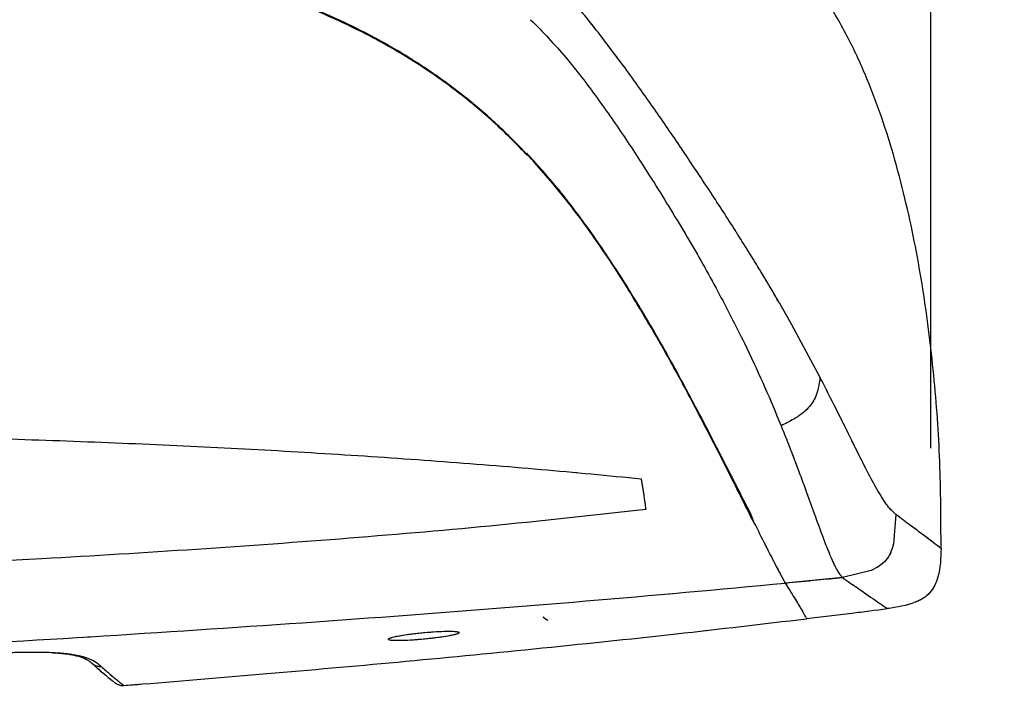
# Model space of a CAD drawing. Units: millimetres. Extents: x 0 to 297, y 0 to 210.
# Drawn here: x 183 to 193, y 78 to 85 of the extents above; entities that cross this region are included whole.
import ezdxf

# ---------------------------------------------------------------- set-up
doc = ezdxf.new("R2010")
doc.units = ezdxf.units.MM
doc.header["$PDSIZE"] = -1
doc.linetypes.add('SLD-Phantom', pattern=[12.7, 6.35, -1.27, 1.27, -1.27, 1.27, -1.27])
doc.linetypes.add('SLD-Solid', pattern=[0])
doc.layers.add('DEFAULT', color=179, linetype='SLD-Solid')
doc.styles.add('SLDTEXTSTYLE2', font='GOTHIC.TTF', dxfattribs={"width": 0.913})
doc.dimstyles.new('SLDDIMSTYLE2', dxfattribs={"dimtxt": 3.5, "dimasz": 3.302, "dimexe": 0, "dimexo": 0.0625, "dimgap": 0.875, "dimtad": 1, "dimdec": 0, "dimlfac": 15, "dimrnd": 1e-09, "dimzin": 12, "dimdsep": 46, "dimtxsty": 'SLDTEXTSTYLE2', "dimsah": 1, "dimcen": 0.09, "dimadec": 0, "dimazin": 3, "dimtfac": 1, "dimtdec": 0, "dimtofl": 0, "dimtmove": 0, "dimatfit": 3, "dimfxl": 0, "dimfrac": 2, "dimtolj": 1, "dimtzin": 12, "dimarcsym": 0})

# ---------------------------------------------------------------- blocks, each defined once
blk = doc.blocks.new('_D_6')
at = {"layer": 'DEFAULT'}
for p, q in [((192.508, 80.175), (192.508, 125.726)), ((192.508, 124.726), (173.129, 124.726)), ((192.508, 124.726), (221.382, 124.726))]:
    blk.add_line(p, q, dxfattribs=at)
for points in [[(173.129, 124.726), (176.431, 124.218), (176.431, 125.234)], [(192.508, 124.726), (189.206, 125.234), (189.206, 124.218)]]:
    blk.add_solid(points, dxfattribs=at)
at = {"layer": 'DEFAULT', "char_height": 3.5, "attachment_point": 1, "style": 'SLDTEXTSTYLE2'}
for s, insert in [('291', (206.342, 129.199)), ('-55 Sliding', (199.06, 123.643))]:
    blk.add_mtext(s, dxfattribs=dict(at, insert=insert))

msp = doc.modelspace()

# ---------------------------------------------------------------- linework, layer by layer
at = {"color": 7, "linetype": 'SLD-Solid', "lineweight": 25}
for p, q in [((189.1988581, 84.2954419), (189.1791846, 84.32226)), ((189.8453361, 83.3694202), (189.810225, 83.4214789)), ((189.5011073, 83.072152), (189.5130243, 83.0532652)), ((191.0036947, 81.5137845), (190.8876604, 81.7187292)), ((191.3102752, 80.9421879), (191.0036947, 81.5137845)), ((190.4908862, 81.3128215), (190.517152, 81.2584224)), ((190.8852663, 80.4254633), (190.8881511, 80.4183505)), ((190.6003978, 79.3566885), (190.5640449, 79.4546348)), ((192.1292271, 79.4573925), (192.1051568, 79.1380865)), ((192.511271, 79.1719379), (192.5078358, 79.1745287)), ((191.5517018, 78.7755035), (190.9339275, 78.7147782)), ((191.8619519, 78.8510225), (191.5517098, 78.7756942)), ((191.922554, 78.5166087), (191.9264422, 78.5139106)), ((191.1617722, 78.3309879), (191.1611523, 78.3322595)), ((191.1643591, 78.3253573), (191.1633259, 78.3286792)), ((183.4258026, 77.8474472), (183.4289, 77.8445703))]:
    msp.add_line(p, q, dxfattribs=at)
at = {"color": 7, "linetype": 'SLD-Phantom', "lineweight": 18}
for p, q in [((189.1988581, 84.2954419), (189.1791846, 84.32226)), ((189.8453361, 83.3694202), (189.810225, 83.4214789)), ((189.5011073, 83.072152), (189.5130243, 83.0532652)), ((191.0036947, 81.5137845), (190.8876604, 81.7187292)), ((191.3102752, 80.9421879), (191.0036947, 81.5137845)), ((190.4908862, 81.3128215), (190.517152, 81.2584224)), ((190.8852663, 80.4254633), (190.8881511, 80.4183505)), ((190.6003978, 79.3566885), (190.5640449, 79.4546348)), ((192.1292271, 79.4573925), (192.1051568, 79.1380865)), ((192.511271, 79.1719379), (192.5078358, 79.1745287)), ((191.5517018, 78.7755035), (190.9339275, 78.7147782)), ((191.8619519, 78.8510225), (191.5517098, 78.7756942)), ((191.922554, 78.5166087), (191.9264422, 78.5139106)), ((191.1617722, 78.3309879), (191.1611523, 78.3322595)), ((191.1643591, 78.3253573), (191.1633259, 78.3286792)), ((183.4258026, 77.8474472), (183.4289, 77.8445703))]:
    msp.add_line(p, q, dxfattribs=at)
at = {"color": 7, "linetype": 'SLD-Solid', "lineweight": 25}
msp.add_arc((188.4442766, 78.4962497), 0.2, 228.39046655, 246.3083184, dxfattribs=at)
at = {"color": 7, "linetype": 'SLD-Phantom', "lineweight": 18}
msp.add_arc((188.4442766, 78.4962497), 0.2, 228.39046655, 246.3083184, dxfattribs=at)
at = {"color": 8, "linetype": 'SLD-Solid', "lineweight": 25}
msp.add_arc((183.5170576, 77.942512), 0.1317738, 228.00957048, 274.95868338, dxfattribs=at)
at = {"color": 8, "linetype": 'SLD-Phantom', "lineweight": 18}
msp.add_arc((183.5170576, 77.942512), 0.1317738, 228.00957048, 274.95868338, dxfattribs=at)
at = {"color": 7, "linetype": 'SLD-Solid', "lineweight": 25}
for points, knots in [([(190.5986116, 79.3614251), (190.5460952, 79.4663124), (190.4409514, 79.6763088), (190.2538478, 80.0487373), (190.0466984, 80.4541529), (189.8172987, 80.8911336), (189.5637276, 81.350462), (189.283636, 81.8240486), (188.9752484, 82.3053491), (188.6330953, 82.7841981), (188.2812096, 83.2123879), (187.9256309, 83.5832202), (187.5774654, 83.8973209), (187.2028103, 84.1866427), (186.803094, 84.4502953), (186.3792751, 84.6868595), (185.8625257, 84.9306407), (185.2470876, 85.1671942), (184.5311626, 85.386461), (183.7972209, 85.5664165), (182.9700949, 85.7312962), (182.0496376, 85.8780439), (181.0355777, 85.9979383), (180.0140943, 86.0815703), (178.8738096, 86.1382132), (177.6154863, 86.1574605), (176.241856, 86.1247633), (174.8731452, 86.0402383), (173.5122128, 85.9038617), (172.1629114, 85.7107234), (170.9367031, 85.4786276), (169.8351468, 85.2176752), (168.9229562, 84.9653059), (168.3532164, 84.7656255), (168.1022471, 84.6776666)], [0, 0, 0, 0, 0.02492969305, 0.04991208339, 0.07485924616, 0.0998463982, 0.12486584744, 0.1498604949, 0.174751775, 0.19966604372, 0.22454110397, 0.24334671528, 0.26215037504, 0.28080098424, 0.29945157436, 0.3182710026, 0.33709236178, 0.3650877652, 0.39315376824, 0.42125916867, 0.44930830178, 0.48651903267, 0.52377798802, 0.56105357162, 0.59828699291, 0.64801038956, 0.69776812998, 0.74749945087, 0.79701037673, 0.84654942796, 0.8960517526, 0.93334736556, 0.97063964766, 1, 1, 1, 1]), ([(192.6197257, 79.0905378), (192.6185277, 79.4037852), (192.6161321, 80.0302208), (192.5486853, 80.9679643), (192.4330658, 81.9006474), (192.2838133, 82.6775983), (192.124519, 83.2988656), (191.9781107, 83.7689092), (191.8037561, 84.2295983), (191.5929473, 84.6744891), (191.3441067, 85.1014154), (191.1288774, 85.3497446), (191.0213178, 85.4738456)], [0, 0, 0, 0, 0.140019155, 0.2800119279, 0.4200358342, 0.5600242765, 0.6333738923, 0.7066900023, 0.7800445542, 0.8533703966, 0.926722699, 1, 1, 1, 1]), ([(188.1488647, 83.3420299), (188.0257304, 83.4676256), (187.7786351, 83.7196603), (187.3638912, 84.061674), (186.9184238, 84.3717805), (186.4761053, 84.6265575), (186.0451604, 84.8356164), (185.6329816, 85.007942), (185.2087296, 85.1628116), (184.9175617, 85.2522472), (184.7719715, 85.2969669)], [0, 0, 0, 0, 0.1392847119, 0.2795046278, 0.4171237971, 0.5557088003, 0.6661356331, 0.7765748021, 0.8882825695, 1, 1, 1, 1]), ([(189.1791846, 84.32226), (189.102942, 84.4245553), (188.9485719, 84.6316746), (188.6986705, 84.9469902), (188.5101866, 85.1522242), (188.4135133, 85.2574887)], [0, 0, 0, 0, 0.322194102, 0.6523534911, 1, 1, 1, 1]), ([(188.1773637, 84.8189813), (188.3075702, 84.6848431), (188.5675885, 84.4169733), (188.8986474, 83.9721359), (189.2124271, 83.5238565), (189.4047579, 83.2229122), (189.5011073, 83.072152)], [0, 0, 0, 0, 0.2502126514, 0.499666775, 0.7493544955, 1, 1, 1, 1]), ([(189.810225, 83.4214789), (189.7124088, 83.5657576), (189.5162222, 83.8551327), (189.3048453, 84.1483959), (189.1988581, 84.2954419)], [0, 0, 0, 0, 0.4985870643, 1, 1, 1, 1]), ([(189.2176038, 81.9332065), (189.1403889, 82.0541447), (188.9855752, 82.2966226), (188.7279099, 82.6620933), (188.4491214, 83.0249095), (188.2399303, 83.2570822), (188.1351318, 83.3733938)], [0, 0, 0, 0, 0.2482444847, 0.4977236889, 0.7483744941, 1, 1, 1, 1]), ([(190.8876604, 81.7187292), (190.8863713, 81.7209701), (190.8752276, 81.7403418), (190.8495639, 81.7847537), (190.8092394, 81.8538664), (190.7688259, 81.9223998), (190.7304794, 81.9868187), (190.6926282, 82.04994), (190.633176, 82.1481946), (190.5610174, 82.2658251), (190.4857888, 82.3866343), (190.4390853, 82.4608573), (190.4148728, 82.4991541), (190.4063309, 82.5126476), (190.399211, 82.5238768), (190.3084382, 82.6669929), (190.1286953, 82.9455236), (189.9397683, 83.2281525), (189.8453361, 83.3694202)], [0, 0, 0, 0, 0.0042785194, 0.0369851908, 0.0846166709, 0.1353809816, 0.1662611317, 0.2056483596, 0.2535502626, 0.3493863031, 0.423287873, 0.4752232983, 0.4847706991, 0.4929451003, 0.4997432578, 0.5051663416, 0.7526651281, 1, 1, 1, 1]), ([(189.5130243, 83.0532652), (189.6345967, 82.8563799), (189.8779739, 82.4622331), (190.2070209, 81.8788398), (190.3962412, 81.5015407), (190.4908862, 81.3128215)], [0, 0, 0, 0, 0.332827332, 0.6662906116, 1, 1, 1, 1]), ([(190.5640449, 79.4546348), (190.5116743, 79.5576258), (190.4067091, 79.7640483), (190.2183352, 80.1343085), (190.0082124, 80.540597), (189.7736343, 80.9815087), (189.5146982, 81.4476373), (189.31684, 81.7710155), (189.2176038, 81.9332065)], [0, 0, 0, 0, 0.164816023, 0.3303371535, 0.4965196858, 0.6634059881, 0.8311804988, 1, 1, 1, 1]), ([(190.6003978, 79.3566885), (190.5496452, 79.4579537), (190.447764, 79.661234), (190.2632107, 80.0288949), (190.0531667, 80.4401436), (189.8126774, 80.897123), (189.5457242, 81.3824145), (189.3401909, 81.7201759), (189.237176, 81.8894647)], [0, 0, 0, 0, 0.157332301, 0.3158299056, 0.4844994679, 0.6541967286, 0.8266806601, 1, 1, 1, 1]), ([(190.517152, 81.2584224), (190.5841222, 81.1155815), (190.7187732, 80.8283844), (190.8295724, 80.560242), (190.8852643, 80.4254633)], [0, 0, 0, 0, 0.4973615551, 1, 1, 1, 1]), ([(191.3102812, 80.942176), (191.3050469, 80.9032016), (191.2960121, 80.8359291), (191.2684626, 80.7444564), (191.2318595, 80.6719302), (191.1818667, 80.6081103), (191.1124787, 80.547019), (191.0132512, 80.4818637), (190.9341625, 80.4416967), (190.8881472, 80.4183267)], [0, 0, 0, 0, 0.1902994243, 0.3284700722, 0.4407128303, 0.5443583082, 0.6600629078, 0.8022176785, 1, 1, 1, 1]), ([(191.3350687, 80.8940393), (191.3309581, 80.9020387), (191.3227399, 80.9180318), (191.314433, 80.9341299), (191.3102812, 80.942176)], [0, 0, 0, 0, 0.5001836312, 1, 1, 1, 1]), ([(191.6538443, 80.2578432), (191.6049508, 80.3568722), (191.5070287, 80.5552036), (191.3924414, 80.7809903), (191.3350687, 80.8940393)], [0, 0, 0, 0, 0.4993109597, 1, 1, 1, 1]), ([(190.8881591, 80.4183306), (190.9137352, 80.3545799), (190.9651039, 80.2265388), (191.0112822, 80.1057138), (191.0344686, 80.0450466)], [0, 0, 0, 0, 0.4978924839, 1, 1, 1, 1]), ([(169.6453478, 80.1075719), (169.8408169, 80.1184577), (170.4589888, 80.1528842), (171.4932661, 80.1995666), (172.7450528, 80.2480597), (173.9951988, 80.2863156), (175.1768276, 80.3139459), (176.2863444, 80.3322803), (177.3214824, 80.3418718), (178.3538434, 80.3444391), (179.3886485, 80.339617), (180.4226012, 80.3272732), (181.4523273, 80.3070907), (182.5412578, 80.2773727), (183.6780549, 80.2365345), (184.8607575, 80.1823188), (186.0251374, 80.1165134), (187.1696092, 80.038127), (188.2919336, 79.9490863), (189.0139281, 79.8791013), (189.3732991, 79.8442664)], [0, 0, 0, 0, 0.0292222544, 0.0924155254, 0.1542576338, 0.2157810084, 0.2785857873, 0.3301813104, 0.3809760131, 0.4327455027, 0.4840226869, 0.5353646331, 0.5873061512, 0.6384069573, 0.6993242104, 0.7595584606, 0.8193785449, 0.87981396, 0.9401776869, 1, 1, 1, 1]), ([(191.6734006, 80.2184564), (191.6701618, 80.2249767), (191.6636812, 80.2380235), (191.6571243, 80.2512345), (191.6538443, 80.2578432)], [0, 0, 0, 0, 0.4997652532, 1, 1, 1, 1]), ([(191.9214612, 79.7397397), (191.8837584, 79.8086816), (191.8082398, 79.946772), (191.7183918, 80.1278046), (191.6734006, 80.2184564)], [0, 0, 0, 0, 0.4992519627, 1, 1, 1, 1]), ([(191.0344686, 80.0450466), (191.0356565, 80.0419202), (191.0380325, 80.0356664), (191.0403957, 80.029435), (191.0415775, 80.0263188)], [0, 0, 0, 0, 0.4999326199, 1, 1, 1, 1]), ([(191.0415775, 80.0263188), (191.0644809, 79.9654168), (191.1103333, 79.8434916), (191.1512642, 79.7312097), (191.17175, 79.675013)], [0, 0, 0, 0, 0.4995032829, 1, 1, 1, 1]), ([(189.3732991, 79.8442664), (189.3830167, 79.786073), (189.4024548, 79.6696698), (189.4162711, 79.5630373), (189.4231802, 79.5097135)], [0, 0, 0, 0, 0.4999295585, 1, 1, 1, 1]), ([(191.9367439, 79.7131044), (191.9342111, 79.7174823), (191.929147, 79.7262355), (191.9240226, 79.7352392), (191.9214612, 79.7397397)], [0, 0, 0, 0, 0.5001534121, 1, 1, 1, 1]), ([(191.17175, 79.675013), (191.1722542, 79.6736259), (191.1732626, 79.6708514), (191.1742688, 79.6680813), (191.174772, 79.6666962)], [0, 0, 0, 0, 0.4999732864, 1, 1, 1, 1]), ([(191.174772, 79.6666962), (191.2131228, 79.5599248), (191.2902261, 79.3452634), (191.3514226, 79.1842588), (191.3821803, 79.1033369)], [0, 0, 0, 0, 0.4973944333, 1, 1, 1, 1]), ([(192.1292132, 79.4574044), (192.1002143, 79.4843308), (192.0420475, 79.5383406), (191.971913, 79.654737), (191.9367439, 79.7131044)], [0, 0, 0, 0, 0.4985470122, 1, 1, 1, 1]), ([(189.4231802, 79.5097135), (188.895325, 79.4518105), (187.8316476, 79.3351306), (186.2084323, 79.1955507), (184.5571708, 79.0761638), (183.0732428, 78.9852575), (182.1401573, 78.9387579), (181.7668007, 78.920152)], [0, 0, 0, 0, 0.2091792357, 0.4215156475, 0.6371354035, 0.854806574, 1, 1, 1, 1]), ([(192.5078358, 79.1745287), (192.4795649, 79.1958599), (192.4229642, 79.2385666), (192.3004118, 79.3306718), (192.1863751, 79.4152187), (192.1292231, 79.4575912)], [0, 0, 0, 0, 0.3323512727, 0.665393271, 1, 1, 1, 1]), ([(190.5986216, 79.361429), (190.6371741, 79.2847004), (190.7142712, 79.1312591), (190.8084134, 78.9462568), (190.8860405, 78.7975707), (190.917939, 78.7423756), (190.9338858, 78.7147822)], [0, 0, 0, 0, 0.2458803344, 0.4917092611, 0.7458930516, 1, 1, 1, 1]), ([(191.3821803, 79.1033369), (191.3829806, 79.1013107), (191.3845818, 79.0972568), (191.3861714, 79.0932468), (191.3869665, 79.0912412)], [0, 0, 0, 0, 0.4998219601, 1, 1, 1, 1]), ([(191.3869625, 79.0912412), (191.4003413, 79.0581102), (191.4272242, 78.9915378), (191.4517705, 78.939358), (191.4641009, 78.9131465)], [0, 0, 0, 0, 0.4976692614, 1, 1, 1, 1]), ([(192.1051568, 79.1380825), (192.0954808, 79.1043237), (192.0773913, 79.0412113), (192.0248052, 78.9593865), (191.952783, 78.8941284), (191.893607, 78.8660451), (191.8619519, 78.8510225)], [0, 0, 0, 0, 0.2674329114, 0.4999678764, 0.7325180224, 1, 1, 1, 1]), ([(192.6198131, 79.0903908), (192.6165502, 78.9858627), (192.6122131, 78.8469239), (192.5550549, 78.6879356), (192.5023211, 78.6092376), (192.4302153, 78.5477952), (192.2788576, 78.4727289), (192.1413419, 78.4524306), (192.037885, 78.4371597)], [0, 0, 0, 0, 0.30927748086, 0.41109167759, 0.50000152524, 0.58890832719, 0.69072408076, 1, 1, 1, 1]), ([(192.6198131, 79.0903908), (192.6155976, 79.0935303), (192.6071635, 79.0998116), (192.5432429, 79.14789), (192.511271, 79.1719379)], [0, 0, 0, 0, 0.4998195835, 1, 1, 1, 1]), ([(191.4641029, 78.9131465), (191.4657547, 78.9097912), (191.4690599, 78.9030774), (191.4723244, 78.8966517), (191.4739575, 78.8934372)], [0, 0, 0, 0, 0.4997458027, 1, 1, 1, 1]), ([(191.4739575, 78.8934372), (191.4838913, 78.8746917), (191.5037474, 78.8372222), (191.5224725, 78.8112851), (191.5318296, 78.7983241)], [0, 0, 0, 0, 0.500287256, 1, 1, 1, 1]), ([(190.9339394, 78.7147902), (191.0494043, 78.7259541), (191.2555059, 78.7458813), (191.4612335, 78.7664611), (191.5517058, 78.7755114)], [0, 0, 0, 0, 0.5602325523, 1, 1, 1, 1]), ([(191.5318296, 78.7983241), (191.5320263, 78.7980708), (191.5324198, 78.797564), (191.5328131, 78.7970614), (191.5330098, 78.7968101)], [0, 0, 0, 0, 0.4999345766, 1, 1, 1, 1]), ([(191.5330098, 78.7968101), (191.5361664, 78.7929108), (191.5424829, 78.785108), (191.5486304, 78.7787194), (191.5517058, 78.7755233)], [0, 0, 0, 0, 0.499730839, 1, 1, 1, 1]), ([(191.5516482, 78.7756823), (191.6071675, 78.7368434), (191.717961, 78.6593371), (191.83834, 78.5751962), (191.8944995, 78.5361261), (191.922554, 78.5166087)], [0, 0, 0, 0, 0.3345182127, 0.6675595441, 1, 1, 1, 1]), ([(190.9338063, 78.7150047), (190.9547297, 78.6806462), (190.9965769, 78.6119284), (191.0614706, 78.5054562), (191.1191446, 78.4100968), (191.1517487, 78.351397), (191.1553318, 78.3441143), (191.1562886, 78.3421697)], [0, 0, 0, 0, 0.1484758274, 0.2969552754, 0.5944070178, 0.8917031637, 1, 1, 1, 1]), ([(191.9264462, 78.5139106), (191.9592621, 78.4912392), (192.0248668, 78.4459152), (192.0335494, 78.4400774), (192.037889, 78.4371597)], [0, 0, 0, 0, 0.5002068714, 1, 1, 1, 1]), ([(191.1632762, 78.3286713), (191.3265545, 78.3485114), (191.6181593, 78.3839447), (191.909562, 78.4210026), (192.0377996, 78.4373107)], [0, 0, 0, 0, 0.5599298662, 1, 1, 1, 1]), ([(183.7686902, 77.6046974), (183.8379698, 77.6100516), (184.3561529, 77.650099), (185.3447558, 77.7336321), (186.7563621, 77.8589159), (188.2330095, 78.002058), (189.7090974, 78.1558121), (190.6917909, 78.2718817), (191.1613927, 78.3273481)], [0, 0, 0, 0, 0.0280621807, 0.2098937491, 0.4006679448, 0.6003816038, 0.8090334904, 1, 1, 1, 1]), ([(186.9828806, 78.1032386), (187.0265571, 78.1073575), (187.1139014, 78.1155944), (187.2352319, 78.1317983), (187.3321023, 78.1487515), (187.3937099, 78.1650517), (187.4125559, 78.1787904), (187.3865969, 78.1884551), (187.3193368, 78.1929178), (187.218956, 78.1916353), (187.0968365, 78.1846969), (186.9661931, 78.1727722), (186.8410832, 78.1571067), (186.735462, 78.1394719), (186.6617838, 78.1219874), (186.629076, 78.106858), (186.6411924, 78.0959217), (186.6962165, 78.0903777), (186.7872396, 78.0907009), (186.8887937, 78.09567), (186.9569279, 78.1011509), (186.9828806, 78.1032386)], [0, 0, 0, 0, 0.0539231076, 0.1078354745, 0.1620178693, 0.2163542386, 0.270576499, 0.324461426, 0.3779184671, 0.4310342157, 0.4840463039, 0.5372515927, 0.5908800435, 0.6449768383, 0.6993667711, 0.7537215053, 0.8077272357, 0.8612469988, 0.9143784341, 0.9673862853, 1, 1, 1, 1]), ([(181.5947598, 77.9073181), (181.683418, 77.9134683), (181.9127734, 77.9293786), (182.2156371, 77.948487), (182.4975956, 77.9616038), (182.6913614, 77.9670855), (182.854243, 77.9670899), (182.9567608, 77.9650731), (183.0011576, 77.961986), (183.00828, 77.9614908)], [0, 0, 0, 0, 0.1773012212, 0.4586718468, 0.6046703205, 0.7503179876, 0.864311775, 0.9782321798, 1, 1, 1, 1]), ([(182.9907821, 77.9603901), (183.01537, 77.9589841), (183.0715433, 77.9557719), (183.142463, 77.9481959), (183.2078278, 77.93846), (183.2623427, 77.9269773), (183.3068639, 77.9141844), (183.347486, 77.8985336), (183.3812296, 77.8816926), (183.40587, 77.8649075), (183.416651, 77.8552681), (183.4282184, 77.8452361), (183.4289358, 77.844614)], [0, 0, 0, 0, 0.05787331892, 0.13221707252, 0.21055717138, 0.29616876116, 0.39176684365, 0.50258537626, 0.65143143919, 0.81265794013, 0.98838195946, 1, 1, 1, 1]), ([(183.427849, 77.8468631), (183.4441594, 77.8316681), (183.4836012, 77.7949233), (183.5382801, 77.7482689), (183.5943633, 77.7006464), (183.6397357, 77.6639609), (183.6702639, 77.6400848), (183.682336, 77.6312741), (183.6842817, 77.62972), (183.6867152, 77.6280638), (183.6895268, 77.6260855), (183.6953081, 77.6224973), (183.7047788, 77.6171983), (183.7264181, 77.6082692), (183.7497888, 77.6023555), (183.7659538, 77.6049077), (183.7687995, 77.605357)], [0, 0, 0, 0, 0.0946074539, 0.2287807773, 0.4010089565, 0.5754533409, 0.7525479177, 0.9324586054, 0.9708699492, 0.9807009014, 0.9847905363, 0.9863059177, 0.9877784853, 0.9914418194, 0.9984934081, 1, 1, 1, 1])]:
    msp.add_open_spline(points, degree=3, knots=knots, dxfattribs=at)
at = {"color": 7, "linetype": 'SLD-Phantom', "lineweight": 18}
for points, knots in [([(190.5986116, 79.3614251), (190.5460952, 79.4663124), (190.4409514, 79.6763088), (190.2538478, 80.0487373), (190.0466984, 80.4541529), (189.8172987, 80.8911336), (189.5637276, 81.350462), (189.283636, 81.8240486), (188.9752484, 82.3053491), (188.6330953, 82.7841981), (188.2812096, 83.2123879), (187.9256309, 83.5832202), (187.5774654, 83.8973209), (187.2028103, 84.1866427), (186.803094, 84.4502953), (186.3792751, 84.6868595), (185.8625257, 84.9306407), (185.2470876, 85.1671942), (184.5311626, 85.386461), (183.7972209, 85.5664165), (182.9700949, 85.7312962), (182.0496376, 85.8780439), (181.0355777, 85.9979383), (180.0140943, 86.0815703), (178.8738096, 86.1382132), (177.6154863, 86.1574605), (176.241856, 86.1247633), (174.8731452, 86.0402383), (173.5122128, 85.9038617), (172.1629114, 85.7107234), (170.9367031, 85.4786276), (169.8351468, 85.2176752), (168.9229562, 84.9653059), (168.3532164, 84.7656255), (168.1022471, 84.6776666)], [0, 0, 0, 0, 0.02492969305, 0.04991208339, 0.07485924616, 0.0998463982, 0.12486584744, 0.1498604949, 0.174751775, 0.19966604372, 0.22454110397, 0.24334671528, 0.26215037504, 0.28080098424, 0.29945157436, 0.3182710026, 0.33709236178, 0.3650877652, 0.39315376824, 0.42125916867, 0.44930830178, 0.48651903267, 0.52377798802, 0.56105357162, 0.59828699291, 0.64801038956, 0.69776812998, 0.74749945087, 0.79701037673, 0.84654942796, 0.8960517526, 0.93334736556, 0.97063964766, 1, 1, 1, 1]), ([(192.6197257, 79.0905378), (192.6185277, 79.4037852), (192.6161321, 80.0302208), (192.5486853, 80.9679643), (192.4330658, 81.9006474), (192.2838133, 82.6775983), (192.124519, 83.2988656), (191.9781107, 83.7689092), (191.8037561, 84.2295983), (191.5929473, 84.6744891), (191.3441067, 85.1014154), (191.1288774, 85.3497446), (191.0213178, 85.4738456)], [0, 0, 0, 0, 0.140019155, 0.2800119279, 0.4200358342, 0.5600242765, 0.6333738923, 0.7066900023, 0.7800445542, 0.8533703966, 0.926722699, 1, 1, 1, 1]), ([(188.1488647, 83.3420299), (188.0257304, 83.4676256), (187.7786351, 83.7196603), (187.3638912, 84.061674), (186.9184238, 84.3717805), (186.4761053, 84.6265575), (186.0451604, 84.8356164), (185.6329816, 85.007942), (185.2087296, 85.1628116), (184.9175617, 85.2522472), (184.7719715, 85.2969669)], [0, 0, 0, 0, 0.1392847119, 0.2795046278, 0.4171237971, 0.5557088003, 0.6661356331, 0.7765748021, 0.8882825695, 1, 1, 1, 1]), ([(189.1791846, 84.32226), (189.102942, 84.4245553), (188.9485719, 84.6316746), (188.6986705, 84.9469902), (188.5101866, 85.1522242), (188.4135133, 85.2574887)], [0, 0, 0, 0, 0.322194102, 0.6523534911, 1, 1, 1, 1]), ([(188.1773637, 84.8189813), (188.3075702, 84.6848431), (188.5675885, 84.4169733), (188.8986474, 83.9721359), (189.2124271, 83.5238565), (189.4047579, 83.2229122), (189.5011073, 83.072152)], [0, 0, 0, 0, 0.2502126514, 0.499666775, 0.7493544955, 1, 1, 1, 1]), ([(189.810225, 83.4214789), (189.7124088, 83.5657576), (189.5162222, 83.8551327), (189.3048453, 84.1483959), (189.1988581, 84.2954419)], [0, 0, 0, 0, 0.4985870643, 1, 1, 1, 1]), ([(189.2176038, 81.9332065), (189.1403889, 82.0541447), (188.9855752, 82.2966226), (188.7279099, 82.6620933), (188.4491214, 83.0249095), (188.2399303, 83.2570822), (188.1351318, 83.3733938)], [0, 0, 0, 0, 0.2482444847, 0.4977236889, 0.7483744941, 1, 1, 1, 1]), ([(190.8876604, 81.7187292), (190.8863713, 81.7209701), (190.8752276, 81.7403418), (190.8495639, 81.7847537), (190.8092394, 81.8538664), (190.7688259, 81.9223998), (190.7304794, 81.9868187), (190.6926282, 82.04994), (190.633176, 82.1481946), (190.5610174, 82.2658251), (190.4857888, 82.3866343), (190.4390853, 82.4608573), (190.4148728, 82.4991541), (190.4063309, 82.5126476), (190.399211, 82.5238768), (190.3084382, 82.6669929), (190.1286953, 82.9455236), (189.9397683, 83.2281525), (189.8453361, 83.3694202)], [0, 0, 0, 0, 0.0042785194, 0.0369851908, 0.0846166709, 0.1353809816, 0.1662611317, 0.2056483596, 0.2535502626, 0.3493863031, 0.423287873, 0.4752232983, 0.4847706991, 0.4929451003, 0.4997432578, 0.5051663416, 0.7526651281, 1, 1, 1, 1]), ([(189.5130243, 83.0532652), (189.6345967, 82.8563799), (189.8779739, 82.4622331), (190.2070209, 81.8788398), (190.3962412, 81.5015407), (190.4908862, 81.3128215)], [0, 0, 0, 0, 0.332827332, 0.6662906116, 1, 1, 1, 1]), ([(190.5640449, 79.4546348), (190.5116743, 79.5576258), (190.4067091, 79.7640483), (190.2183352, 80.1343085), (190.0082124, 80.540597), (189.7736343, 80.9815087), (189.5146982, 81.4476373), (189.31684, 81.7710155), (189.2176038, 81.9332065)], [0, 0, 0, 0, 0.164816023, 0.3303371535, 0.4965196858, 0.6634059881, 0.8311804988, 1, 1, 1, 1]), ([(190.6003978, 79.3566885), (190.5496452, 79.4579537), (190.447764, 79.661234), (190.2632107, 80.0288949), (190.0531667, 80.4401436), (189.8126774, 80.897123), (189.5457242, 81.3824145), (189.3401909, 81.7201759), (189.237176, 81.8894647)], [0, 0, 0, 0, 0.157332301, 0.3158299056, 0.4844994679, 0.6541967286, 0.8266806601, 1, 1, 1, 1]), ([(190.517152, 81.2584224), (190.5841222, 81.1155815), (190.7187732, 80.8283844), (190.8295724, 80.560242), (190.8852643, 80.4254633)], [0, 0, 0, 0, 0.4973615551, 1, 1, 1, 1]), ([(191.3102812, 80.942176), (191.3050469, 80.9032016), (191.2960121, 80.8359291), (191.2684626, 80.7444564), (191.2318595, 80.6719302), (191.1818667, 80.6081103), (191.1124787, 80.547019), (191.0132512, 80.4818637), (190.9341625, 80.4416967), (190.8881472, 80.4183267)], [0, 0, 0, 0, 0.1902994243, 0.3284700722, 0.4407128303, 0.5443583082, 0.6600629078, 0.8022176785, 1, 1, 1, 1]), ([(191.3350687, 80.8940393), (191.3309581, 80.9020387), (191.3227399, 80.9180318), (191.314433, 80.9341299), (191.3102812, 80.942176)], [0, 0, 0, 0, 0.5001836312, 1, 1, 1, 1]), ([(191.6538443, 80.2578432), (191.6049508, 80.3568722), (191.5070287, 80.5552036), (191.3924414, 80.7809903), (191.3350687, 80.8940393)], [0, 0, 0, 0, 0.4993109597, 1, 1, 1, 1]), ([(190.8881591, 80.4183306), (190.9137352, 80.3545799), (190.9651039, 80.2265388), (191.0112822, 80.1057138), (191.0344686, 80.0450466)], [0, 0, 0, 0, 0.4978924839, 1, 1, 1, 1]), ([(169.6453478, 80.1075719), (169.8408169, 80.1184577), (170.4589888, 80.1528842), (171.4932661, 80.1995666), (172.7450528, 80.2480597), (173.9951988, 80.2863156), (175.1768276, 80.3139459), (176.2863444, 80.3322803), (177.3214824, 80.3418718), (178.3538434, 80.3444391), (179.3886485, 80.339617), (180.4226012, 80.3272732), (181.4523273, 80.3070907), (182.5412578, 80.2773727), (183.6780549, 80.2365345), (184.8607575, 80.1823188), (186.0251374, 80.1165134), (187.1696092, 80.038127), (188.2919336, 79.9490863), (189.0139281, 79.8791013), (189.3732991, 79.8442664)], [0, 0, 0, 0, 0.0292222544, 0.0924155254, 0.1542576338, 0.2157810084, 0.2785857873, 0.3301813104, 0.3809760131, 0.4327455027, 0.4840226869, 0.5353646331, 0.5873061512, 0.6384069573, 0.6993242104, 0.7595584606, 0.8193785449, 0.87981396, 0.9401776869, 1, 1, 1, 1]), ([(191.6734006, 80.2184564), (191.6701618, 80.2249767), (191.6636812, 80.2380235), (191.6571243, 80.2512345), (191.6538443, 80.2578432)], [0, 0, 0, 0, 0.4997652532, 1, 1, 1, 1]), ([(191.9214612, 79.7397397), (191.8837584, 79.8086816), (191.8082398, 79.946772), (191.7183918, 80.1278046), (191.6734006, 80.2184564)], [0, 0, 0, 0, 0.4992519627, 1, 1, 1, 1]), ([(191.0344686, 80.0450466), (191.0356565, 80.0419202), (191.0380325, 80.0356664), (191.0403957, 80.029435), (191.0415775, 80.0263188)], [0, 0, 0, 0, 0.4999326199, 1, 1, 1, 1]), ([(191.0415775, 80.0263188), (191.0644809, 79.9654168), (191.1103333, 79.8434916), (191.1512642, 79.7312097), (191.17175, 79.675013)], [0, 0, 0, 0, 0.4995032829, 1, 1, 1, 1]), ([(189.3732991, 79.8442664), (189.3830167, 79.786073), (189.4024548, 79.6696698), (189.4162711, 79.5630373), (189.4231802, 79.5097135)], [0, 0, 0, 0, 0.4999295585, 1, 1, 1, 1]), ([(191.9367439, 79.7131044), (191.9342111, 79.7174823), (191.929147, 79.7262355), (191.9240226, 79.7352392), (191.9214612, 79.7397397)], [0, 0, 0, 0, 0.5001534121, 1, 1, 1, 1]), ([(191.17175, 79.675013), (191.1722542, 79.6736259), (191.1732626, 79.6708514), (191.1742688, 79.6680813), (191.174772, 79.6666962)], [0, 0, 0, 0, 0.4999732864, 1, 1, 1, 1]), ([(191.174772, 79.6666962), (191.2131228, 79.5599248), (191.2902261, 79.3452634), (191.3514226, 79.1842588), (191.3821803, 79.1033369)], [0, 0, 0, 0, 0.4973944333, 1, 1, 1, 1]), ([(192.1292132, 79.4574044), (192.1002143, 79.4843308), (192.0420475, 79.5383406), (191.971913, 79.654737), (191.9367439, 79.7131044)], [0, 0, 0, 0, 0.4985470122, 1, 1, 1, 1]), ([(189.4231802, 79.5097135), (188.895325, 79.4518105), (187.8316476, 79.3351306), (186.2084323, 79.1955507), (184.5571708, 79.0761638), (183.0732428, 78.9852575), (182.1401573, 78.9387579), (181.7668007, 78.920152)], [0, 0, 0, 0, 0.2091792357, 0.4215156475, 0.6371354035, 0.854806574, 1, 1, 1, 1]), ([(192.5078358, 79.1745287), (192.4795649, 79.1958599), (192.4229642, 79.2385666), (192.3004118, 79.3306718), (192.1863751, 79.4152187), (192.1292231, 79.4575912)], [0, 0, 0, 0, 0.3323512727, 0.665393271, 1, 1, 1, 1]), ([(190.5986216, 79.361429), (190.6371741, 79.2847004), (190.7142712, 79.1312591), (190.8084134, 78.9462568), (190.8860405, 78.7975707), (190.917939, 78.7423756), (190.9338858, 78.7147822)], [0, 0, 0, 0, 0.2458803344, 0.4917092611, 0.7458930516, 1, 1, 1, 1]), ([(191.3821803, 79.1033369), (191.3829806, 79.1013107), (191.3845818, 79.0972568), (191.3861714, 79.0932468), (191.3869665, 79.0912412)], [0, 0, 0, 0, 0.4998219601, 1, 1, 1, 1]), ([(191.3869625, 79.0912412), (191.4003413, 79.0581102), (191.4272242, 78.9915378), (191.4517705, 78.939358), (191.4641009, 78.9131465)], [0, 0, 0, 0, 0.4976692614, 1, 1, 1, 1]), ([(192.1051568, 79.1380825), (192.0954808, 79.1043237), (192.0773913, 79.0412113), (192.0248052, 78.9593865), (191.952783, 78.8941284), (191.893607, 78.8660451), (191.8619519, 78.8510225)], [0, 0, 0, 0, 0.2674329114, 0.4999678764, 0.7325180224, 1, 1, 1, 1]), ([(192.6198131, 79.0903908), (192.6165502, 78.9858627), (192.6122131, 78.8469239), (192.5550549, 78.6879356), (192.5023211, 78.6092376), (192.4302153, 78.5477952), (192.2788576, 78.4727289), (192.1413419, 78.4524306), (192.037885, 78.4371597)], [0, 0, 0, 0, 0.30927748086, 0.41109167759, 0.50000152524, 0.58890832719, 0.69072408076, 1, 1, 1, 1]), ([(192.6198131, 79.0903908), (192.6155976, 79.0935303), (192.6071635, 79.0998116), (192.5432429, 79.14789), (192.511271, 79.1719379)], [0, 0, 0, 0, 0.4998195835, 1, 1, 1, 1]), ([(191.4641029, 78.9131465), (191.4657547, 78.9097912), (191.4690599, 78.9030774), (191.4723244, 78.8966517), (191.4739575, 78.8934372)], [0, 0, 0, 0, 0.4997458027, 1, 1, 1, 1]), ([(191.4739575, 78.8934372), (191.4838913, 78.8746917), (191.5037474, 78.8372222), (191.5224725, 78.8112851), (191.5318296, 78.7983241)], [0, 0, 0, 0, 0.500287256, 1, 1, 1, 1]), ([(190.9339394, 78.7147902), (191.0494043, 78.7259541), (191.2555059, 78.7458813), (191.4612335, 78.7664611), (191.5517058, 78.7755114)], [0, 0, 0, 0, 0.5602325523, 1, 1, 1, 1]), ([(191.5318296, 78.7983241), (191.5320263, 78.7980708), (191.5324198, 78.797564), (191.5328131, 78.7970614), (191.5330098, 78.7968101)], [0, 0, 0, 0, 0.4999345766, 1, 1, 1, 1]), ([(191.5330098, 78.7968101), (191.5361664, 78.7929108), (191.5424829, 78.785108), (191.5486304, 78.7787194), (191.5517058, 78.7755233)], [0, 0, 0, 0, 0.499730839, 1, 1, 1, 1]), ([(191.5516482, 78.7756823), (191.6071675, 78.7368434), (191.717961, 78.6593371), (191.83834, 78.5751962), (191.8944995, 78.5361261), (191.922554, 78.5166087)], [0, 0, 0, 0, 0.3345182127, 0.6675595441, 1, 1, 1, 1]), ([(190.9338063, 78.7150047), (190.9547297, 78.6806462), (190.9965769, 78.6119284), (191.0614706, 78.5054562), (191.1191446, 78.4100968), (191.1517487, 78.351397), (191.1553318, 78.3441143), (191.1562886, 78.3421697)], [0, 0, 0, 0, 0.1484758274, 0.2969552754, 0.5944070178, 0.8917031637, 1, 1, 1, 1]), ([(191.9264462, 78.5139106), (191.9592621, 78.4912392), (192.0248668, 78.4459152), (192.0335494, 78.4400774), (192.037889, 78.4371597)], [0, 0, 0, 0, 0.5002068714, 1, 1, 1, 1]), ([(191.1632762, 78.3286713), (191.3265545, 78.3485114), (191.6181593, 78.3839447), (191.909562, 78.4210026), (192.0377996, 78.4373107)], [0, 0, 0, 0, 0.5599298662, 1, 1, 1, 1]), ([(183.7686902, 77.6046974), (183.8379698, 77.6100516), (184.3561529, 77.650099), (185.3447558, 77.7336321), (186.7563621, 77.8589159), (188.2330095, 78.002058), (189.7090974, 78.1558121), (190.6917909, 78.2718817), (191.1613927, 78.3273481)], [0, 0, 0, 0, 0.0280621807, 0.2098937491, 0.4006679448, 0.6003816038, 0.8090334904, 1, 1, 1, 1]), ([(186.9828806, 78.1032386), (187.0265571, 78.1073575), (187.1139014, 78.1155944), (187.2352319, 78.1317983), (187.3321023, 78.1487515), (187.3937099, 78.1650517), (187.4125559, 78.1787904), (187.3865969, 78.1884551), (187.3193368, 78.1929178), (187.218956, 78.1916353), (187.0968365, 78.1846969), (186.9661931, 78.1727722), (186.8410832, 78.1571067), (186.735462, 78.1394719), (186.6617838, 78.1219874), (186.629076, 78.106858), (186.6411924, 78.0959217), (186.6962165, 78.0903777), (186.7872396, 78.0907009), (186.8887937, 78.09567), (186.9569279, 78.1011509), (186.9828806, 78.1032386)], [0, 0, 0, 0, 0.0539231076, 0.1078354745, 0.1620178693, 0.2163542386, 0.270576499, 0.324461426, 0.3779184671, 0.4310342157, 0.4840463039, 0.5372515927, 0.5908800435, 0.6449768383, 0.6993667711, 0.7537215053, 0.8077272357, 0.8612469988, 0.9143784341, 0.9673862853, 1, 1, 1, 1]), ([(181.5947598, 77.9073181), (181.683418, 77.9134683), (181.9127734, 77.9293786), (182.2156371, 77.948487), (182.4975956, 77.9616038), (182.6913614, 77.9670855), (182.854243, 77.9670899), (182.9567608, 77.9650731), (183.0011576, 77.961986), (183.00828, 77.9614908)], [0, 0, 0, 0, 0.1773012212, 0.4586718468, 0.6046703205, 0.7503179876, 0.864311775, 0.9782321798, 1, 1, 1, 1]), ([(182.9907821, 77.9603901), (183.01537, 77.9589841), (183.0715433, 77.9557719), (183.142463, 77.9481959), (183.2078278, 77.93846), (183.2623427, 77.9269773), (183.3068639, 77.9141844), (183.347486, 77.8985336), (183.3812296, 77.8816926), (183.40587, 77.8649075), (183.416651, 77.8552681), (183.4282184, 77.8452361), (183.4289358, 77.844614)], [0, 0, 0, 0, 0.05787331892, 0.13221707252, 0.21055717138, 0.29616876116, 0.39176684365, 0.50258537626, 0.65143143919, 0.81265794013, 0.98838195946, 1, 1, 1, 1]), ([(183.427849, 77.8468631), (183.4441594, 77.8316681), (183.4836012, 77.7949233), (183.5382801, 77.7482689), (183.5943633, 77.7006464), (183.6397357, 77.6639609), (183.6702639, 77.6400848), (183.682336, 77.6312741), (183.6842817, 77.62972), (183.6867152, 77.6280638), (183.6895268, 77.6260855), (183.6953081, 77.6224973), (183.7047788, 77.6171983), (183.7264181, 77.6082692), (183.7497888, 77.6023555), (183.7659538, 77.6049077), (183.7687995, 77.605357)], [0, 0, 0, 0, 0.0946074539, 0.2287807773, 0.4010089565, 0.5754533409, 0.7525479177, 0.9324586054, 0.9708699492, 0.9807009014, 0.9847905363, 0.9863059177, 0.9877784853, 0.9914418194, 0.9984934081, 1, 1, 1, 1])]:
    msp.add_open_spline(points, degree=3, knots=knots, dxfattribs=at)
at = {"color": 8, "linetype": 'SLD-Solid', "lineweight": 25}
for points, knots in [([(170.6923391, 77.5629225), (170.7162182, 77.5635337), (171.4613575, 77.5826061), (172.9362612, 77.6323057), (175.1311132, 77.7126619), (177.3674811, 77.8081899), (179.649248, 77.9178107), (181.961299, 78.0433866), (184.2710489, 78.1847698), (186.5434591, 78.3421081), (188.7631559, 78.5137966), (190.2150453, 78.6470909), (190.9339255, 78.7130894)], [0, 0, 0, 0, 0.0035187289, 0.1098010925, 0.2174077872, 0.327192126, 0.4398506116, 0.5544875414, 0.6692223787, 0.7821728215, 0.8921463039, 1, 1, 1, 1]), ([(183.00828, 77.9614908), (183.039901, 77.959626), (183.1106654, 77.955453), (183.2183147, 77.9424277), (183.3190263, 77.9222412), (183.4120525, 77.8901205), (183.4826254, 77.8518699), (183.513168, 77.8247825), (183.5284477, 77.8112314)], [0, 0, 0, 0, 0.0720738991, 0.1612935095, 0.3181000061, 0.4754295703, 0.7375708131, 1, 1, 1, 1]), ([(183.5284477, 77.8112314), (183.5612639, 77.781916), (183.6268965, 77.7232848), (183.6973726, 77.6646459), (183.7454212, 77.6257238), (183.7721404, 77.6054822), (183.7694646, 77.6074638), (183.7684141, 77.6082419)], [0, 0, 0, 0, 0.2148973321, 0.429797668, 0.6452596182, 0.8607230548, 1, 1, 1, 1])]:
    msp.add_open_spline(points, degree=3, knots=knots, dxfattribs=at)
at = {"color": 8, "linetype": 'SLD-Phantom', "lineweight": 18}
for points, knots in [([(170.6923391, 77.5629225), (170.7162182, 77.5635337), (171.4613575, 77.5826061), (172.9362612, 77.6323057), (175.1311132, 77.7126619), (177.3674811, 77.8081899), (179.649248, 77.9178107), (181.961299, 78.0433866), (184.2710489, 78.1847698), (186.5434591, 78.3421081), (188.7631559, 78.5137966), (190.2150453, 78.6470909), (190.9339255, 78.7130894)], [0, 0, 0, 0, 0.0035187289, 0.1098010925, 0.2174077872, 0.327192126, 0.4398506116, 0.5544875414, 0.6692223787, 0.7821728215, 0.8921463039, 1, 1, 1, 1]), ([(183.00828, 77.9614908), (183.039901, 77.959626), (183.1106654, 77.955453), (183.2183147, 77.9424277), (183.3190263, 77.9222412), (183.4120525, 77.8901205), (183.4826254, 77.8518699), (183.513168, 77.8247825), (183.5284477, 77.8112314)], [0, 0, 0, 0, 0.0720738991, 0.1612935095, 0.3181000061, 0.4754295703, 0.7375708131, 1, 1, 1, 1]), ([(183.5284477, 77.8112314), (183.5612639, 77.781916), (183.6268965, 77.7232848), (183.6973726, 77.6646459), (183.7454212, 77.6257238), (183.7721404, 77.6054822), (183.7694646, 77.6074638), (183.7684141, 77.6082419)], [0, 0, 0, 0, 0.2148973321, 0.429797668, 0.6452596182, 0.8607230548, 1, 1, 1, 1])]:
    msp.add_open_spline(points, degree=3, knots=knots, dxfattribs=at)
at = {"layer": 'DEFAULT'}
msp.add_point((192.5078356, 79.1745292), dxfattribs=at)

# ---------------------------------------------------------------- dimensions: what is measured, and where the dimension line sits
dim = msp.add_linear_dim(base=(173.1289562, 119.1719306), p1=(192.5078356, 79.1745292), p2=(173.1289562, 135.7745557), dimstyle='SLDDIMSTYLE2', dxfattribs=at)
dim.commit()
dim.dimension.update_dxf_attribs({"geometry": '_D_6', "text_midpoint": (210.2209234, 119.1719306), "dimtype": 160})

doc.saveas('drawing.dxf')
